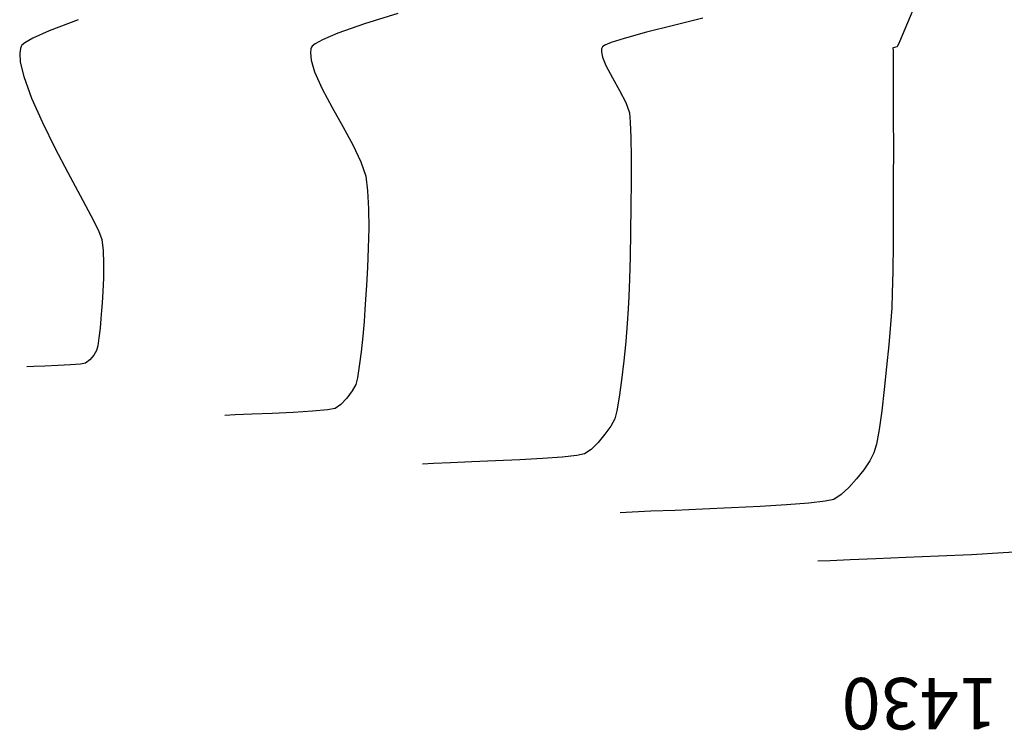
# Model space of a CAD drawing. Units: metres. Extents: x 760730 to 765602, y 8560400 to 8562204.
# Drawn here: x 762079 to 762130, y 8560909 to 8560946 of the extents above; entities that cross this region are included whole.
import ezdxf

# ---------------------------------------------------------------- set-up
doc = ezdxf.new("R2010")
doc.units = ezdxf.units.M
doc.layers.add('SECTOR 2-CONT-MAJ', color=14, linetype='Continuous')
doc.layers.add('SECTOR 2-CONT-MIN', color=124, linetype='Continuous')
doc.styles.add('L60', font='simplex', dxfattribs={"height": 1.524})

msp = doc.modelspace()

# ---------------------------------------------------------------- linework, layer by layer
at = {"layer": 'SECTOR 2-CONT-MAJ', "elevation": 1425}
for points in [[(762081.5864367387, 8560946.398262735), (762080.0680085674, 8560945.819487588)], [(762078.6002994005, 8560944.99300812), (762078.5615526417, 8560944.889231907)], [(762078.6399077056, 8560945.052705193), (762078.6002994005, 8560944.99300812)], [(762078.794903984, 8560945.188428797), (762078.6399077056, 8560945.052705193)], [(762079.2075520136, 8560945.430633113), (762078.794903984, 8560945.188428797)], [(762079.1465446609, 8560942.27399853), (762079.7108568957, 8560941.00513287)], [(762081.046553442, 8560938.37592576), (762081.6958465383, 8560937.166356945)], [(762081.6958465383, 8560937.166356945), (762082.2513753737, 8560936.127326382)], [(762082.8369578307, 8560934.862425275), (762082.9034305307, 8560934.294470517)], [(762082.9109466888, 8560932.85324268), (762082.8797279616, 8560932.141503775)], [(762082.8797279616, 8560932.141503775), (762082.84368324, 8560931.543370998)], [(762082.7372458377, 8560930.221186629), (762082.6795871919, 8560929.712324534)], [(762082.5600300587, 8560929.047960406), (762082.4126766787, 8560928.803816613)], [(762082.6184058086, 8560929.291071828), (762082.5600300587, 8560929.047960406)], [(762082.1977042592, 8560928.548260884), (762081.9814270013, 8560928.37728926)], [(762079.839434121, 8560928.224853318), (762079.2590726325, 8560928.201554297)], [(762081.1876382561, 8560928.290193224), (762080.5225088423, 8560928.254561279)], [(762081.9814270013, 8560928.37728926), (762081.7141638226, 8560928.331264203)]]:
    msp.add_lwpolyline(points, dxfattribs=at)
at = {"layer": 'SECTOR 2-CONT-MAJ', "extrusion": (-0.4118164663015525, 0.9112668094926437, 0), "elevation": 7487468.66251771}
msp.add_lwpolyline([(-4219996.727732532, 1425.000000000001), (-4219995.783490358, 1425.000000000001)], dxfattribs=at)
at = {"layer": 'SECTOR 2-CONT-MAJ', "extrusion": (0.9876014079936422, -0.1569823522851391, 0), "elevation": -591287.4061039059}
msp.add_lwpolyline([(8574434.111580018, 1425.000000000001), (8574433.86046658, 1425.000000000001)], dxfattribs=at)
at = {"layer": 'SECTOR 2-CONT-MAJ', "extrusion": (0.9980895873046581, 0.06178329639973456, 0), "elevation": 1289546.017879686}
msp.add_lwpolyline([(8497505.980692424, 1425.000000000001), (8497505.515731659, 1425.000000000001)], dxfattribs=at)
at = {"layer": 'SECTOR 2-CONT-MAJ', "extrusion": (0.9729273359708157, 0.2311112262974943, 0), "elevation": 2719977.361335524}
msp.add_lwpolyline([(8153051.703254525, 1425.000000000001), (8153050.916656982, 1425.000000000001)], dxfattribs=at)
at = {"layer": 'SECTOR 2-CONT-MAJ', "extrusion": (0.9397596555028884, 0.3418359107658125, 0), "elevation": 3642608.73546858}
msp.add_lwpolyline([(7784723.353855746, 1425), (7784722.143058248, 1425)], dxfattribs=at)
at = {"layer": 'SECTOR 2-CONT-MAJ', "extrusion": (0.8967329332562177, 0.4425720804724352, 0), "elevation": 4472215.445935193}
msp.add_lwpolyline([(7339602.535846467, 1425.000000000001), (7339601.058833286, 1425.000000000001)], dxfattribs=at)
at = {"layer": 'SECTOR 2-CONT-MAJ', "extrusion": (0.8862258255037389, 0.4632534794367081, 0), "elevation": 4641260.394473426}
msp.add_lwpolyline([(7233889.455084332, 1425), (7233887.982862793, 1425)], dxfattribs=at)
at = {"layer": 'SECTOR 2-CONT-MAJ', "extrusion": (0.8925440117438733, 0.4509602943720797, 0), "elevation": 4540834.226001059}
msp.add_lwpolyline([(7297343.438950974, 1425.000000000001), (7297342.550360622, 1425.000000000001)], dxfattribs=at)
at = {"layer": 'SECTOR 2-CONT-MAJ', "extrusion": (0.9310765918711583, 0.3648237657686086, 0), "elevation": 3832789.985567956}
msp.add_lwpolyline([(7692860.631251303, 1425.000000000001), (7692860.124531328, 1425.000000000001)], dxfattribs=at)
at = {"layer": 'SECTOR 2-CONT-MAJ', "extrusion": (0.9995865089202638, 0.02875432462429697, 0), "elevation": 1007931.672738425}
msp.add_lwpolyline([(8535481.245309677, 1425), (8535480.548371606, 1425)], dxfattribs=at)
at = {"layer": 'SECTOR 2-CONT-MAJ', "extrusion": (0.9998585732566274, -0.01681765397496272, 0), "elevation": 618000.3256136881}
msp.add_lwpolyline([(8572539.29976881, 1425.000000000001), (8572538.555085545, 1425.000000000001)], dxfattribs=at)
at = {"layer": 'SECTOR 2-CONT-MAJ', "extrusion": (0.9977712759897969, -0.06672691218461044, 0), "elevation": 189139.8440387812}
msp.add_lwpolyline([(8592703.024678431, 1425), (8592702.620016988, 1425)], dxfattribs=at)
at = {"layer": 'SECTOR 2-CONT-MAJ', "extrusion": (0.997073231395127, -0.07645241157268774, 0), "elevation": 105348.545688243}
msp.add_lwpolyline([(8594138.344276939, 1425.000000000001), (8594137.930580942, 1425.000000000001)], dxfattribs=at)
at = {"layer": 'SECTOR 2-CONT-MAJ', "extrusion": (0.9955652522330795, -0.09407352733944363, 0), "elevation": -46653.81068524136}
msp.add_lwpolyline([(8594656.974415978, 1425.000000000001), (8594656.466222672, 1425.000000000001)], dxfattribs=at)
at = {"layer": 'SECTOR 2-CONT-MAJ', "extrusion": (0.9896171144781599, -0.1437287957645261, 0), "elevation": -476282.0558102953}
msp.add_lwpolyline([(8581575.78497102, 1425.000000000001), (8581575.359298605, 1425.000000000001)], dxfattribs=at)
at = {"layer": 'SECTOR 2-CONT-MAJ', "extrusion": (0.7652539781157591, -0.6437284745744943, 0), "elevation": -4927727.041868836}
msp.add_lwpolyline([(7041858.97249886, 1425), (7041858.638549955, 1425)], dxfattribs=at)
at = {"layer": 'SECTOR 2-CONT-MAJ', "extrusion": (0.04590561751696042, -0.9989457814518198, 0), "elevation": -8516919.393269984}
msp.add_lwpolyline([(1154270.556593246, 1425.000000000001), (1154270.199226788, 1425.000000000001)], dxfattribs=at)
at = {"layer": 'SECTOR 2-CONT-MAJ', "extrusion": (0.04345045009678381, -0.9990555832316773, 0), "elevation": -8519730.428652262}
msp.add_lwpolyline([(1133336.986791534, 1425), (1133336.303071096, 1425)], dxfattribs=at)
at = {"layer": 'SECTOR 2-CONT-MAJ', "extrusion": (0.07776753689973921, -0.9969715192544608, 0), "elevation": -8475736.506822178}
msp.add_lwpolyline([(1425536.074263562, 1425), (1425535.546138579, 1425)], dxfattribs=at)
at = {"layer": 'SECTOR 2-CONT-MIN', "extrusion": (-0.3002540327514598, 0.9538592746398629, 0), "elevation": 7937115.327690748}
msp.add_lwpolyline([(-3297393.367539857, 1426), (-3297391.52672341, 1426)], dxfattribs=at)
at = {"layer": 'SECTOR 2-CONT-MIN', "extrusion": (0.9253264848192506, -0.3791713286788034, 0), "elevation": -2540850.823373673}
msp.add_lwpolyline([(8210646.988687674, 1428), (8210645.918842102, 1428)], dxfattribs=at)
at = {"layer": 'SECTOR 2-CONT-MIN', "extrusion": (0.3305612915785548, -0.9437845265260063, 0), "elevation": -7827768.89234616}
msp.add_lwpolyline([(3549172.406856078, 1426.000000000001), (3549170.924898011, 1426.000000000001)], dxfattribs=at)
at = {"layer": 'SECTOR 2-CONT-MIN'}
for points, elevation in [([(762112.8215071248, 8560946.0950134), (762111.4093337579, 8560945.738957908)], 1427), ([(762095.2056823578, 8560945.682785258), (762094.4038298412, 8560945.348169487)], 1426), ([(762111.4093337579, 8560945.738957908), (762110.2406424845, 8560945.419273328)], 1427), ([(762124.9615160943, 8560945.908850916), (762124.6750792644, 8560945.235683482)], 1428), ([(762093.8726734171, 8560945.016565155), (762093.836389626, 8560944.963233685)], 1426), ([(762094.0173263723, 8560945.136647696), (762093.8726734171, 8560945.016565155)], 1426), ([(762094.4038298412, 8560945.348169487), (762094.0173263723, 8560945.136647696)], 1426), ([(762109.2223808683, 8560945.053972604), (762109.1007144275, 8560944.970960774)], 1427), ([(762109.5547105435, 8560945.197179034), (762109.2223808683, 8560945.053972604)], 1427), ([(762110.2406424845, 8560945.419273328), (762109.5547105435, 8560945.197179034)], 1427), ([(762124.5602066199, 8560944.981014317), (762124.4218881605, 8560944.93066646)], 1428), ([(762093.8011869567, 8560944.869128069), (762093.7688882605, 8560944.653323427)], 1426), ([(762093.7688882605, 8560944.653323427), (762093.8068745404, 8560944.267118031)], 1426), ([(762109.0501797542, 8560944.869094864), (762109.0389754648, 8560944.716866355)], 1427), ([(762109.0389754648, 8560944.716866355), (762109.0951618799, 8560944.437092822)], 1427), ([(762124.4218881605, 8560944.93066646), (762124.3085700772, 8560944.903684812)], 1428), ([(762124.3408039846, 8560944.826607967), (762124.3422540276, 8560944.555780623)], 1428), ([(762124.3422540276, 8560944.555780623), (762124.3453063039, 8560943.809246372)], 1428), ([(762093.8068745404, 8560944.267118031), (762093.9941365969, 8560943.653671965)], 1426), ([(762109.2769390587, 8560943.988549342), (762109.6129214809, 8560943.35042272)], 1427), ([(762124.3488829379, 8560942.681535149), (762124.3519060547, 8560941.267176885)], 1428), ([(762094.9117953719, 8560941.79902338), (762095.4715858172, 8560940.802397287)], 1426), ([(762095.4715858172, 8560940.802397287), (762096.0005471712, 8560939.831626404)], 1426), ([(762110.5962099778, 8560937.923043361), (762110.5857715697, 8560936.591383856)], 1427), ([(762096.8246214606, 8560936.482412746), (762096.8330094309, 8560935.459640995)], 1426), ([(762124.3468755458, 8560936.2495192), (762124.3369058389, 8560934.633872118)], 1428), ([(762110.5667288087, 8560935.241978783), (762110.5413682684, 8560933.953178737)], 1427), ([(762124.3369058389, 8560934.633872118), (762124.3209932379, 8560933.20422767)], 1428), ([(762124.3209932379, 8560933.20422767), (762124.2980598672, 8560932.055115784)], 1428), ([(762110.511976523, 8560932.803334318), (762110.4808401461, 8560931.87079612)], 1427), ([(762096.7175914759, 8560932.471551623), (762096.6689145202, 8560931.715735842)], 1426), ([(762110.4808401461, 8560931.87079612), (762110.4502457117, 8560931.233914742)], 1427), ([(762110.4502457117, 8560931.233914742), (762110.3932341146, 8560930.45825354)], 1427), ([(762110.3109020996, 8560929.514629358), (762110.2096126662, 8560928.494069468)], 1427), ([(762124.1130808166, 8560929.339022683), (762124.0021756656, 8560928.176803093)], 1428), ([(762095.9601549727, 8560926.920395494), (762095.6802089215, 8560926.547864355)], 1426), ([(762109.9756135426, 8560926.586251667), (762109.8556298518, 8560925.8810483)], 1427), ([(762093.8909098866, 8560925.852312217), (762092.8746661732, 8560925.791681202)], 1426), ([(762094.6681570497, 8560925.920262458), (762093.8909098866, 8560925.852312217)], 1426), ([(762095.0635966323, 8560925.994957935), (762094.6681570497, 8560925.920262458)], 1426), ([(762095.3638289175, 8560926.214012863), (762095.0635966323, 8560925.994957935)], 1426), ([(762109.8556298518, 8560925.8810483), (762109.7421407409, 8560925.46301832)], 1427), ([(762123.7406099096, 8560925.872070879), (762123.6011924302, 8560924.89039923)], 1428), ([(762091.76223694, 8560925.738943404), (762090.696433218, 8560925.694672812)], 1426), ([(762109.5308439326, 8560925.077470638), (762109.2260383165, 8560924.64244905)], 1427), ([(762123.4635139668, 8560924.129751202), (762123.3331960819, 8560923.670547279)], 1428), ([(762104.7542306407, 8560923.305038001), (762103.4814466401, 8560923.244814595)], 1427), ([(762105.9556912595, 8560923.372327348), (762104.7542306407, 8560923.305038001)], 1427), ([(762106.9871918403, 8560923.446286196), (762105.9556912595, 8560923.372327348)], 1427), ([(762107.7500957268, 8560923.526518099), (762106.9871918403, 8560923.446286196)], 1427), ([(762100.2215209078, 8560923.110504447), (762099.6498099405, 8560923.08250923)], 1427), ([(762101.1164551176, 8560923.147151373), (762100.2215209078, 8560923.110504447)], 1427), ([(762103.4814466401, 8560923.244814595), (762102.2359759137, 8560923.192053571)], 1427), ([(762121.2279358944, 8560921.230295287), (762120.7780754294, 8560921.12749233)], 1428), ([(762114.3412656812, 8560920.712018859), (762112.8997031027, 8560920.65251738)], 1428), ([(762119.9188952589, 8560921.030518802), (762118.7480097909, 8560920.939929698)], 1428), ([(762120.7780754294, 8560921.12749233), (762119.9188952589, 8560921.030518802)], 1428), ([(762110.6432925804, 8560920.561547589), (762110.0236734524, 8560920.531189261)], 1428), ([(762111.6345072663, 8560920.602175293), (762110.6432925804, 8560920.561547589)], 1428), ([(762112.8997031027, 8560920.65251738), (762111.6345072663, 8560920.602175293)], 1428), ([(762125.0148965348, 8560918.171572527), (762123.4397405039, 8560918.107718242)], 1429), ([(762126.7149778625, 8560918.244943198), (762125.0148965348, 8560918.171572527)], 1429), ([(762121.0376894412, 8560918.011205064), (762120.3975369644, 8560917.979869291)], 1429)]:
    msp.add_lwpolyline(points, dxfattribs=dict(at, elevation=elevation))
at = {"layer": 'SECTOR 2-CONT-MIN', "extrusion": (0.239475748120149, -0.9709023463058967, 0), "elevation": -8129335.112164441}
msp.add_lwpolyline([(2790077.68956475, 1427.000000000001), (2790076.097270678, 1427.000000000001)], dxfattribs=at)
at = {"layer": 'SECTOR 2-CONT-MIN', "extrusion": (0.9366133403472606, -0.3503647394980643, 0), "elevation": -2285665.99814169}
msp.add_lwpolyline([(8285306.06700309, 1426), (8285305.966528741, 1426)], dxfattribs=at)
at = {"layer": 'SECTOR 2-CONT-MIN', "extrusion": (0.7988898759952228, -0.6014773196325341, 0), "elevation": -4540372.989690529}
msp.add_lwpolyline([(7297643.605418053, 1427), (7297643.558476008, 1427)], dxfattribs=at)
at = {"layer": 'SECTOR 2-CONT-MIN', "extrusion": (0.9115574521157038, -0.4111727270774738, 0), "elevation": -2825306.771907121}
msp.add_lwpolyline([(8117158.307767084, 1428.000000000001), (8117158.02838901, 1428.000000000001)], dxfattribs=at)
at = {"layer": 'SECTOR 2-CONT-MIN', "extrusion": (0.9448947419499694, -0.3273742913475354, 0), "elevation": -2082520.425477915}
msp.add_lwpolyline([(8338686.771281493, 1427.000000000001), (8338686.703163443, 1427.000000000001)], dxfattribs=at)
at = {"layer": 'SECTOR 2-CONT-MIN', "extrusion": (0.926785859363618, 0.3755901634543164, 0), "elevation": 3921718.453139446}
msp.add_lwpolyline([(7647921.567473385, 1427), (7647921.08349591, 1427)], dxfattribs=at)
at = {"layer": 'SECTOR 2-CONT-MIN', "extrusion": (0.9225723264982836, 0.3858241858405775, 0), "elevation": 4006134.393928627}
msp.add_lwpolyline([(7604044.865952758, 1428), (7604044.782407175, 1428)], dxfattribs=at)
at = {"layer": 'SECTOR 2-CONT-MIN', "extrusion": (0.9112093498111297, 0.4119435893624012, 0), "elevation": 4221053.029915075}
msp.add_lwpolyline([(7486872.165055989, 1426.000000000001), (7486871.192491793, 1426.000000000001)], dxfattribs=at)
at = {"layer": 'SECTOR 2-CONT-MIN', "extrusion": (0.9999949705566532, 0.003171570809327033, 0), "elevation": 789272.151730781}
msp.add_lwpolyline([(8558483.621137837, 1428.000000000001), (8558482.493420942, 1428.000000000001)], dxfattribs=at)
at = {"layer": 'SECTOR 2-CONT-MIN', "extrusion": (0.8716574395820444, 0.4901156067921881, 0), "elevation": 4860150.458785981}
msp.add_lwpolyline([(7088688.145857223, 1427.000000000001), (7088687.38035364, 1427.000000000001)], dxfattribs=at)
at = {"layer": 'SECTOR 2-CONT-MIN', "extrusion": (0.8821575498557748, 0.4709544109916123, 0), "elevation": 4704101.082639488}
msp.add_lwpolyline([(7193188.579387357, 1426.000000000001), (7193187.48158006, 1426.000000000001)], dxfattribs=at)
at = {"layer": 'SECTOR 2-CONT-MIN', "extrusion": (0.8892097249767064, 0.4574997978216498, 0), "elevation": 4594305.159637488}
msp.add_lwpolyline([(7263808.323362537, 1427.000000000001), (7263807.608796536, 1427.000000000001)], dxfattribs=at)
at = {"layer": 'SECTOR 2-CONT-MIN', "extrusion": (0.9431654713364639, 0.3323234774713725, 0), "elevation": 3563798.166221476}
msp.add_lwpolyline([(7821117.791461686, 1427), (7821117.216214746, 1427)], dxfattribs=at)
at = {"layer": 'SECTOR 2-CONT-MIN', "extrusion": (0.9952157069083695, 0.09770208146643833, 0), "elevation": 1594886.150530588}
msp.add_lwpolyline([(8445523.669150421, 1427.000000000001), (8445523.189685266, 1427.000000000001)], dxfattribs=at)
at = {"layer": 'SECTOR 2-CONT-MIN', "extrusion": (0.9993528690304975, 0.03597003142219535, 0), "elevation": 1069554.685474541}
msp.add_lwpolyline([(8527987.837435357, 1427.000000000001), (8527987.028592717, 1427.000000000001)], dxfattribs=at)
at = {"layer": 'SECTOR 2-CONT-MIN', "extrusion": (0.999999624744082, 0.0008663207808374456, 0), "elevation": 769540.5872376657}
msp.add_lwpolyline([(8560277.810469372, 1428), (8560276.2039934, 1428)], dxfattribs=at)
at = {"layer": 'SECTOR 2-CONT-MIN', "extrusion": (0.902740710256269, 0.4301850881260379, 0), "elevation": 4370763.740727328}
msp.add_lwpolyline([(7400466.568907718, 1426), (7400465.582053625, 1426)], dxfattribs=at)
at = {"layer": 'SECTOR 2-CONT-MIN', "extrusion": (0.9999175134661933, 0.01284391932336783, 0), "elevation": 872003.7437814422}
msp.add_lwpolyline([(8550445.570606092, 1427), (8550444.509401983, 1427)], dxfattribs=at)
at = {"layer": 'SECTOR 2-CONT-MIN', "extrusion": (0.9999997010977024, -0.0007731781852167394, 0), "elevation": 755504.993706447}
msp.add_lwpolyline([(8561526.359741375, 1428.000000000001), (8561524.655678326, 1428.000000000001)], dxfattribs=at)
at = {"layer": 'SECTOR 2-CONT-MIN', "extrusion": (0.9508519590976681, 0.309645849124652, 0), "elevation": 3375500.086419651}
msp.add_lwpolyline([(7904205.568872686, 1426.000000000001), (7904204.772814448, 1426.000000000001)], dxfattribs=at)
at = {"layer": 'SECTOR 2-CONT-MIN', "extrusion": (0.9999999329322274, 0.0003662451920628458, 0), "elevation": 765245.9474507808}
msp.add_lwpolyline([(8560659.465102058, 1427.000000000001), (8560658.229538638, 1427.000000000001)], dxfattribs=at)
at = {"layer": 'SECTOR 2-CONT-MIN', "extrusion": (0.9912332042688531, 0.1321239371003693, 0), "elevation": 1886520.383845264}
msp.add_lwpolyline([(8385194.974795643, 1426.000000000001), (8385194.195967764, 1426.000000000001)], dxfattribs=at)
at = {"layer": 'SECTOR 2-CONT-MIN', "extrusion": (0.9999955292796027, -0.002990220862626544, 0), "elevation": 736521.8494537546}
msp.add_lwpolyline([(8563178.603216242, 1428), (8563176.896088831, 1428)], dxfattribs=at)
at = {"layer": 'SECTOR 2-CONT-MIN', "extrusion": (0.9985475819177098, 0.05387695839869516, 0), "elevation": 1222227.160129748}
msp.add_lwpolyline([(8507443.895307, 1426), (8507442.964548444, 1426)], dxfattribs=at)
at = {"layer": 'SECTOR 2-CONT-MIN', "extrusion": (0.9999004410509867, -0.0141105629243596, 0), "elevation": 641235.076378444}
msp.add_lwpolyline([(8570838.082910098, 1427.000000000001), (8570836.733370665, 1427.000000000001)], dxfattribs=at)
at = {"layer": 'SECTOR 2-CONT-MIN', "extrusion": (0.9997739603737782, -0.02126095384810403, 0), "elevation": 579910.9152221284}
msp.add_lwpolyline([(8575203.254583988, 1426.000000000001), (8575202.20225094, 1426.000000000001)], dxfattribs=at)
at = {"layer": 'SECTOR 2-CONT-MIN', "extrusion": (0.9991433537435102, -0.04138307226597814, 0), "elevation": 407166.1960041454}
msp.add_lwpolyline([(8585138.62252175, 1426.000000000001), (8585137.604272475, 1426.000000000001)], dxfattribs=at)
at = {"layer": 'SECTOR 2-CONT-MIN', "extrusion": (0.9996734649255586, -0.02555315095497822, 0), "elevation": 543102.8479247354}
msp.add_lwpolyline([(8577612.833681013, 1427), (8577611.683461009, 1427)], dxfattribs=at)
at = {"layer": 'SECTOR 2-CONT-MIN', "extrusion": (0.9984680623316857, -0.05533108081005701, 0), "elevation": 287243.5865300351}
msp.add_lwpolyline([(8589986.211715315, 1426), (8589985.291688692, 1426)], dxfattribs=at)
at = {"layer": 'SECTOR 2-CONT-MIN', "extrusion": (0.9991973439156179, -0.04005830640422044, 0), "elevation": 418576.1349854333}
msp.add_lwpolyline([(8584589.979563545, 1428), (8584589.204892367, 1428)], dxfattribs=at)
at = {"layer": 'SECTOR 2-CONT-MIN', "extrusion": (0.9977617986416656, -0.06686847666388428, 0), "elevation": 187934.4804601846}
msp.add_lwpolyline([(8592730.87006201, 1426), (8592730.339902652, 1426)], dxfattribs=at)
at = {"layer": 'SECTOR 2-CONT-MIN', "extrusion": (0.9972099581539321, -0.07464783559242051, 0), "elevation": 120915.3682179443}
msp.add_lwpolyline([(8593934.694711037, 1426), (8593934.063685967, 1426)], dxfattribs=at)
at = {"layer": 'SECTOR 2-CONT-MIN', "extrusion": (0.9973859355612149, -0.0722585326773272, 0), "elevation": 141531.6923621903}
msp.add_lwpolyline([(8593622.436294897, 1428.000000000001), (8593621.553504774, 1428.000000000001)], dxfattribs=at)
at = {"layer": 'SECTOR 2-CONT-MIN', "extrusion": (0.9959496376062736, -0.08991284308669265, 0), "elevation": -10727.78688730381}
msp.add_lwpolyline([(8594777.9570994, 1426), (8594777.183027806, 1426)], dxfattribs=at)
at = {"layer": 'SECTOR 2-CONT-MIN', "extrusion": (0.996215239858161, -0.08692062973970535, 0), "elevation": 15104.52160489897}
msp.add_lwpolyline([(8594772.505189171, 1427.000000000001), (8594771.557980029, 1427.000000000001)], dxfattribs=at)
at = {"layer": 'SECTOR 2-CONT-MIN', "extrusion": (0.9964128799755518, -0.08462489361190688, 0), "elevation": 34922.54787982279}
msp.add_lwpolyline([(8594715.995334243, 1428), (8594714.929951323, 1428)], dxfattribs=at)
at = {"layer": 'SECTOR 2-CONT-MIN', "extrusion": (0.9945674356939953, -0.1040942642851686, 0), "elevation": -133187.3093039287}
msp.add_lwpolyline([(8593751.861204004, 1426), (8593751.042618359, 1426)], dxfattribs=at)
at = {"layer": 'SECTOR 2-CONT-MIN', "extrusion": (0.9924254066877172, -0.1228487369113721, 0), "elevation": -295375.4500340815}
msp.add_lwpolyline([(8589706.001102772, 1426.000000000001), (8589705.23643937, 1426.000000000001)], dxfattribs=at)
at = {"layer": 'SECTOR 2-CONT-MIN', "extrusion": (0.9936591418895604, -0.1124344686441959, 0), "elevation": -205265.669422662}
msp.add_lwpolyline([(8592332.317661071, 1427.000000000001), (8592331.304770151, 1427.000000000001)], dxfattribs=at)
at = {"layer": 'SECTOR 2-CONT-MIN', "extrusion": (0.9877038051644449, -0.156336794337343, 0), "elevation": -585662.620897683}
msp.add_lwpolyline([(8574805.070663705, 1426.000000000001), (8574804.457995608, 1426.000000000001)], dxfattribs=at)
at = {"layer": 'SECTOR 2-CONT-MIN', "extrusion": (0.9943678861688631, -0.1059835220969136, 0), "elevation": -149485.6875543304}
msp.add_lwpolyline([(8593484.640836325, 1428), (8593483.451681433, 1428)], dxfattribs=at)
at = {"layer": 'SECTOR 2-CONT-MIN', "extrusion": (0.9684989030759948, -0.2490178201265821, 0), "elevation": -1393734.157059558}
msp.add_lwpolyline([(8481024.54293251, 1426), (8481024.178524982, 1426)], dxfattribs=at)
at = {"layer": 'SECTOR 2-CONT-MIN', "extrusion": (0.991237213628133, -0.1320938542050124, 0), "elevation": -375414.0196387704}
msp.add_lwpolyline([(8586579.968755623, 1427), (8586579.059437988, 1427)], dxfattribs=at)
at = {"layer": 'SECTOR 2-CONT-MIN', "extrusion": (0.8688587794059738, -0.4950600180272708, 0), "elevation": -3576018.869810669}
msp.add_lwpolyline([(7815520.140082676, 1426.000000000001), (7815519.754411403, 1426.000000000001)], dxfattribs=at)
at = {"layer": 'SECTOR 2-CONT-MIN', "extrusion": (0.9927863521778528, -0.1198968678881662, 0), "elevation": -269802.1499358136}
msp.add_lwpolyline([(8590547.747669892, 1428), (8590546.617240593, 1428)], dxfattribs=at)
at = {"layer": 'SECTOR 2-CONT-MIN', "extrusion": (0.7258445132602559, -0.6878588100547832, 0), "elevation": -5335545.780121392}
msp.add_lwpolyline([(6738115.790927807, 1426), (6738115.33097876, 1426)], dxfattribs=at)
at = {"layer": 'SECTOR 2-CONT-MIN', "extrusion": (0.04702252792775199, -0.9988938291266414, 0), "elevation": -8515620.422982438}
msp.add_lwpolyline([(1163803.184412784, 1426), (1163802.639690619, 1426)], dxfattribs=at)
at = {"layer": 'SECTOR 2-CONT-MIN', "extrusion": (0.04016691847784911, -0.9991929836923366, 0), "elevation": -8523406.053152157}
msp.add_lwpolyline([(1105341.681286125, 1426), (1105340.80421113, 1426)], dxfattribs=at)
at = {"layer": 'SECTOR 2-CONT-MIN', "extrusion": (0.04735459357109808, -0.9988781419511172, 0), "elevation": -8515233.049832672}
msp.add_lwpolyline([(1166637.076098127, 1426.000000000001), (1166635.962419505, 1426.000000000001)], dxfattribs=at)
at = {"layer": 'SECTOR 2-CONT-MIN', "extrusion": (0.8769395012129976, -0.4806007815352566, 0), "elevation": -3446063.331049218}
msp.add_lwpolyline([(7873684.24314941, 1427.000000000001), (7873683.803498006, 1427.000000000001)], dxfattribs=at)
at = {"layer": 'SECTOR 2-CONT-MIN', "extrusion": (0.9840110337435996, -0.1781075109894374, 0), "elevation": -774826.9913467715}
msp.add_lwpolyline([(8559784.48887775, 1428), (8559783.715870127, 1428)], dxfattribs=at)
at = {"layer": 'SECTOR 2-CONT-MIN', "extrusion": (0.7658163816343093, -0.643059304901604, 0), "elevation": -4921546.519993512}
msp.add_lwpolyline([(7046177.762279625, 1427.000000000001), (7046177.204330057, 1427.000000000001)], dxfattribs=at)
at = {"layer": 'SECTOR 2-CONT-MIN', "extrusion": (0.5678044659103838, -0.8231634640168526, 0), "elevation": -6614311.127480625}
msp.add_lwpolyline([(5488270.66381006, 1427.000000000001), (5488270.240791462, 1427.000000000001)], dxfattribs=at)
at = {"layer": 'SECTOR 2-CONT-MIN', "extrusion": (0.6965328672560108, -0.7175248879531082, 0), "elevation": -5611842.313796806}
msp.add_lwpolyline([(6509797.169525368, 1427), (6509796.649314929, 1427)], dxfattribs=at)
at = {"layer": 'SECTOR 2-CONT-MIN', "extrusion": (0.2126493655515287, -0.9771285725688981, 0), "elevation": -8203061.255798368}
msp.add_lwpolyline([(2565152.619375869, 1427), (2565152.214443962, 1427)], dxfattribs=at)
at = {"layer": 'SECTOR 2-CONT-MIN', "extrusion": (0.8322234336686283, -0.5544403993693087, 0), "elevation": -4112264.995310416}
msp.add_lwpolyline([(7547152.787330772, 1428.000000000001), (7547152.221158435, 1428.000000000001)], dxfattribs=at)
at = {"layer": 'SECTOR 2-CONT-MIN', "extrusion": (0.8825595869648387, -0.4702005693918859, 0), "elevation": -3352731.930250005}
msp.add_lwpolyline([(7913876.083931356, 1428.000000000001), (7913875.61128251, 1428.000000000001)], dxfattribs=at)
at = {"layer": 'SECTOR 2-CONT-MIN', "extrusion": (0.04007618702122309, -0.9991966269127613, 0), "elevation": -8523503.425020896}
msp.add_lwpolyline([(1104579.142468872, 1427), (1104578.022047959, 1427)], dxfattribs=at)
at = {"layer": 'SECTOR 2-CONT-MIN', "extrusion": (0.788662402555666, -0.6148264916178586, 0), "elevation": -4662424.523044629}
msp.add_lwpolyline([(7220251.215013513, 1428), (7220250.604406832, 1428)], dxfattribs=at)
at = {"layer": 'SECTOR 2-CONT-MIN', "extrusion": (0.7405687358141061, -0.6719806154456368, 0), "elevation": -5188369.79805882}
msp.add_lwpolyline([(6852082.899536187, 1428), (6852082.294213964, 1428)], dxfattribs=at)
at = {"layer": 'SECTOR 2-CONT-MIN', "extrusion": (0.673146296443287, -0.7395093397548718, 0), "elevation": -5817862.055001487}
msp.add_lwpolyline([(6326349.187095449, 1428), (6326348.635443565, 1428)], dxfattribs=at)
at = {"layer": 'SECTOR 2-CONT-MIN', "extrusion": (0.5517864686768903, -0.8339854273217772, 0), "elevation": -6719155.369449449}
msp.add_lwpolyline([(5359398.946654696, 1428), (5359398.492236772, 1428)], dxfattribs=at)
at = {"layer": 'SECTOR 2-CONT-MIN', "extrusion": (0.04475233237523358, -0.9989981124841911, 0), "elevation": -8518237.238125404}
msp.add_lwpolyline([(1144473.479403462, 1428), (1144471.957563838, 1428)], dxfattribs=at)
at = {"layer": 'SECTOR 2-CONT-MIN', "extrusion": (0.05065594198841306, -0.99871616365275, 0), "elevation": -8511324.2619886}
msp.add_lwpolyline([(1194800.439325016, 1428.000000000001), (1194798.935942079, 1428.000000000001)], dxfattribs=at)
at = {"layer": 'SECTOR 2-CONT-MIN', "extrusion": (0.0602880547174786, -0.9981810208866838, 0), "elevation": -8499402.146767981}
msp.add_lwpolyline([(1276853.739983784, 1428), (1276852.352483593, 1428)], dxfattribs=at)
at = {"layer": 'SECTOR 2-CONT-MIN', "extrusion": (0.03952833118765107, -0.9992184501066418, 0), "elevation": -8524101.855352173}
msp.add_lwpolyline([(1099926.608479695, 1429), (1099925.250558955, 1429)], dxfattribs=at)
at = {"layer": 'SECTOR 2-CONT-MIN', "extrusion": (0.0474308585676821, -0.9988745234790668, 0), "elevation": -8515134.808032122}
msp.add_lwpolyline([(1167322.395326027, 1429.000000000001), (1167320.661739569, 1429.000000000001)], dxfattribs=at)
at = {"layer": 'SECTOR 2-CONT-MIN', "extrusion": (0.05406965747375736, -0.9985371661288681, 0), "elevation": -8507187.101812335}
msp.add_lwpolyline([(1223901.173182507, 1429.000000000001), (1223899.500918174, 1429.000000000001)], dxfattribs=at)
at = {"layer": 'SECTOR 2-CONT-MIN', "extrusion": (0.06453478188359539, -0.9979154583065827, 0), "elevation": -8493888.925381236}
msp.add_lwpolyline([(1313019.945023506, 1429.000000000001), (1313018.427230049, 1429.000000000001)], dxfattribs=at)
at = {"layer": 'SECTOR 2-CONT-MIN', "extrusion": (0.04095029566697958, -0.9991611848369546, 0), "elevation": -8522527.901540268}
msp.add_lwpolyline([(1112054.928815634, 1429), (1112053.88274657, 1429)], dxfattribs=at)

# ---------------------------------------------------------------- texts
at = {"layer": 'SECTOR 2-CONT-MAJ', "lineweight": 20, "style": 'L60'}
msp.add_text('1430', height=2.7, rotation=180, dxfattribs=at).set_placement((762129.8254579526, 8560911.86004366))

doc.saveas('drawing.dxf')
